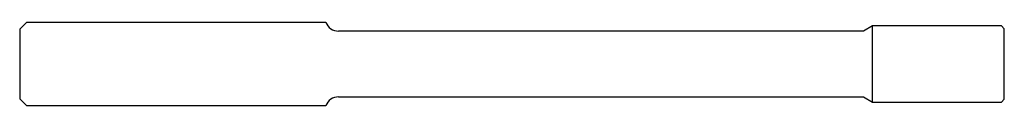
# Model space of a CAD drawing. Units: millimetres. Extents: x -142 to 0, y -6 to 6.
import ezdxf

# ---------------------------------------------------------------- set-up
doc = ezdxf.new("R2010")
doc.units = ezdxf.units.MM

msp = doc.modelspace()

# ---------------------------------------------------------------- linework, layer by layer
at = {"color": 7, "linetype": 'Continuous', "lineweight": 25}
for p, q in [((-141, 6), (-142, 5)), ((-97.85, 6), (-141, 6)), ((-142, 5), (-142, -5)), ((-20.29, 4.75), (-96, 4.75)), ((-19, 5.5), (-20.29, 4.75)), ((-0.4, 5.5), (-19, 5.5)), ((-19, -5.5), (-19, 5.5)), ((0, 5.09), (-0.4, 5.5)), ((0, -5.09), (0, 5.09)), ((-142, -5), (-141, -6)), ((-96, -4.75), (-20.29, -4.75)), ((-20.29, -4.75), (-19, -5.5)), ((-19, -5.5), (-0.4, -5.5)), ((-0.4, -5.5), (0, -5.09)), ((-141, -6), (-97.85, -6))]:
    msp.add_line(p, q, dxfattribs=at)
for centre, start, end in [((-96, 6.75), 202.0243, 270), ((-96, -6.75), 90, 157.9757)]:
    msp.add_arc(centre, 2, start, end, dxfattribs=at)

doc.saveas('drawing.dxf')
